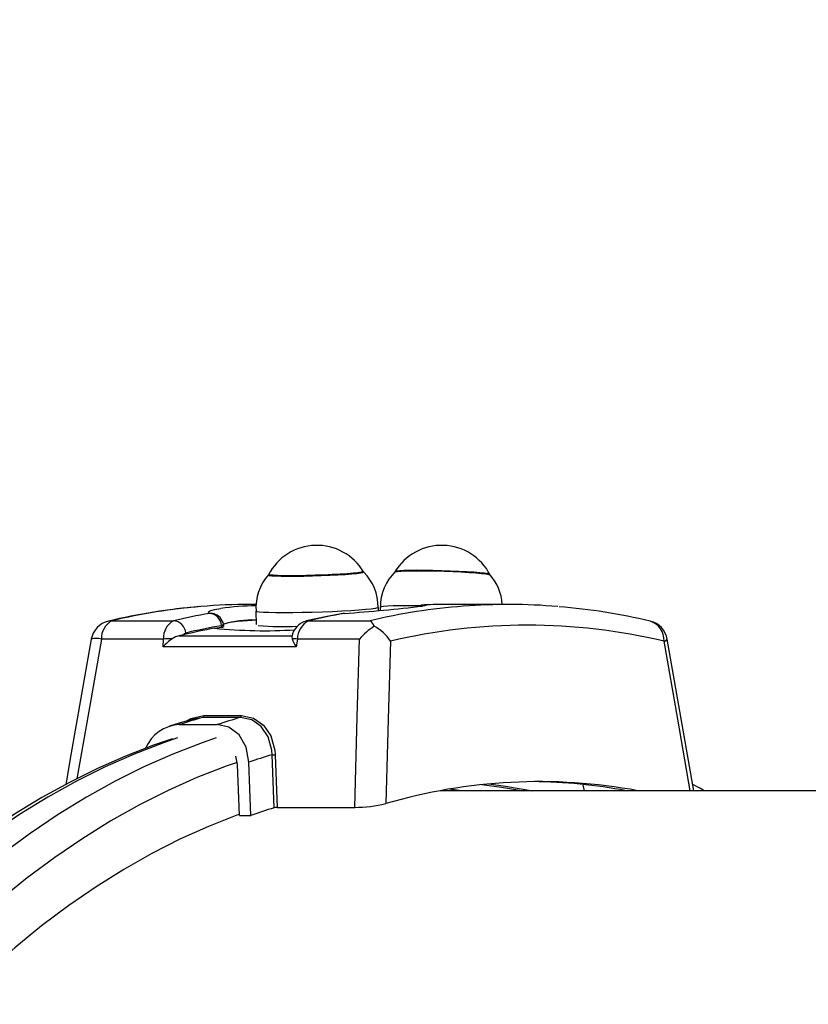
# Model space of a CAD drawing. Units: millimetres. Extents: x 2.7 to 22.9, y 5.7 to 17.
# Drawn here: x 9.6 to 9.8, y 11.6 to 11.8 of the extents above; entities that cross this region are included whole.
import ezdxf

# ---------------------------------------------------------------- set-up
doc = ezdxf.new("R2010")
doc.units = ezdxf.units.MM
doc.header["$LTSCALE"] = 130
doc.header["$PDSIZE"] = -1
doc.linetypes.add('SLD-Сплошная', pattern=[0])
doc.styles.get("Standard").update_dxf_attribs({"font": 'isocpeui.ttf'})
doc.dimstyles.new('ISO-25', dxfattribs={"dimtxt": 2.5, "dimasz": 2.5, "dimexe": 1.25, "dimexo": 0.625, "dimtad": 1, "dimtxsty": 'Standard', "dimcen": 2.5, "dimadec": 0, "dimazin": 0, "dimtfac": 1, "dimtmove": 0, "dimatfit": 3, "dimfxl": 1, "dimarcsym": 0})

# ---------------------------------------------------------------- blocks, each defined once
blk = doc.blocks.new('*D4')
at = {"color": 0, "lineweight": -2, "transparency": 16777216}
for p, q in [((5.685850805238984, 13.05368141765047), (5.685850805238983, 5.745902616957532)), ((22.85064820992734, 11.22266863181316), (22.85064820992734, 5.745902616957532)), ((5.981439997947318, 5.875902616957532), (22.555059017219, 5.875902616957532))]:
    blk.add_line(p, q, dxfattribs=at)
at = {"color": 0, "transparency": 16777216}
for points in [[(5.981439997947318, 5.925167482408921), (5.981439997947318, 5.826637751506143), (5.685850805238984, 5.875902616957532)], [(22.555059017219, 5.925167482408921), (22.555059017219, 5.826637751506143), (22.85064820992734, 5.875902616957532)]]:
    blk.add_solid(points, dxfattribs=at)
at = {"layer": 'Defpoints', "color": 0, "transparency": 16777216}
for p in [(5.685850805238984, 13.05368141765047), (22.85064820992734, 11.22266863181316), (22.85064820992734, 5.875902616957532)]:
    blk.add_point(p, dxfattribs=at)
at = {"color": 0, "transparency": 16777216, "insert": (14.26824950758316, 6.301069283624199), "char_height": 0.4586111111111111, "attachment_point": 5}
blk.add_mtext('17,16м', dxfattribs=at)
blk = doc.blocks.new('*D6')
at = {"color": 0, "lineweight": -2, "transparency": 16777216}
for p, q in [((7.513437264544625, 12.68590732216984), (7.513437264544625, 16.35471142190786)), ((20.85103290347513, 11.63541233134348), (20.85103290347513, 16.35471142190786)), ((7.809026457252958, 16.22471142190786), (20.5554437107668, 16.22471142190786))]:
    blk.add_line(p, q, dxfattribs=at)
at = {"color": 0, "transparency": 16777216}
for points in [[(7.809026457252958, 16.27397628735925), (7.809026457252958, 16.17544655645647), (7.513437264544625, 16.22471142190786)], [(20.5554437107668, 16.27397628735925), (20.5554437107668, 16.17544655645647), (20.85103290347513, 16.22471142190786)]]:
    blk.add_solid(points, dxfattribs=at)
at = {"layer": 'Defpoints', "color": 0, "transparency": 16777216}
for p in [(20.85103290347513, 16.22471142190786), (7.513437264544625, 12.68590732216984), (20.85103290347513, 11.63541233134348)]:
    blk.add_point(p, dxfattribs=at)
at = {"color": 0, "transparency": 16777216, "insert": (14.18223508400988, 16.64987808857453), "char_height": 0.4586111111111111, "attachment_point": 5}
blk.add_mtext('13,34м', dxfattribs=at)
blk = doc.blocks.new('*D7')
at = {"color": 0, "lineweight": -2, "transparency": 16777216}
for p, q in [((11.21687133427682, 13.45211609095411), (4.627600801151017, 13.45211609095411)), ((4.757600801151017, 13.15652689824577), (4.757600801151018, 9.170915702661343)), ((9.13445133211263, 8.87532650995301), (4.627600801151018, 8.87532650995301))]:
    blk.add_line(p, q, dxfattribs=at)
at = {"color": 0, "transparency": 16777216}
for points in [[(4.708335935699628, 13.15652689824577), (4.806865666602405, 13.15652689824577), (4.757600801151017, 13.45211609095411)], [(4.708335935699629, 9.170915702661343), (4.806865666602406, 9.170915702661343), (4.757600801151018, 8.87532650995301)]]:
    blk.add_solid(points, dxfattribs=at)
at = {"layer": 'Defpoints', "color": 0, "transparency": 16777216}
for p in [(11.21687133427682, 13.45211609095411), (4.757600801151018, 8.87532650995301), (9.13445133211263, 8.87532650995301)]:
    blk.add_point(p, dxfattribs=at)
at = {"color": 0, "transparency": 16777216, "insert": (4.332434134484353, 11.16372130045355), "char_height": 0.4586111111111111, "attachment_point": 5, "rotation": 90}
blk.add_mtext('4,58м', dxfattribs=at)

msp = doc.modelspace()

# ---------------------------------------------------------------- linework, layer by layer
at = {"color": 7, "linetype": 'SLD-Сплошная', "lineweight": 25}
for p, q in [((9.63434211268793, 11.66166863181314), (9.633040906742115, 11.66166863181314)), ((9.689904186004588, 11.66166863181314), (9.676339888259662, 11.66166863181314)), ((9.634285698142342, 11.66018650319823), (9.634377568313932, 11.65724833756324)), ((9.65378769648968, 11.65971143429358), (9.653725932770774, 11.65971703185342)), ((9.661294785083127, 11.66031790032691), (9.661272509139383, 11.66103032320871)), ((9.661293786077936, 11.66034985022607), (9.661472590384829, 11.66033383193191)), ((9.661672583607332, 11.66103032320871), (9.661651306509999, 11.66034984514798)), ((9.602574667458352, 11.65809014571803), (9.61613896520327, 11.65809014571803)), ((9.64587364897587, 11.65809014571802), (9.659437946720805, 11.65809014571803)), ((9.625190909724632, 11.65644712917483), (9.62671648503978, 11.65666469002524)), ((9.62671648503978, 11.65666469002524), (9.626698953688422, 11.6569952228991)), ((9.627216937914724, 11.65680329230256), (9.627212436196961, 11.6568830804886)), ((9.613914472314864, 11.65405049225816), (9.600244921482966, 11.65405049225816)), ((9.613867176294935, 11.65237473980867), (9.613914472314864, 11.65405049225816)), ((9.618328602537492, 11.65498488083416), (9.617409381619394, 11.65479634203577)), ((9.617409381619394, 11.65479634203577), (9.642379728798579, 11.65479634203578)), ((9.643438649913538, 11.65405049225815), (9.643144403394134, 11.65237473980868)), ((9.657108200745435, 11.65405049225816), (9.643438649913538, 11.65405049225815)), ((9.730783773358432, 11.62066863181313), (9.72493932079018, 11.6539952803811)), ((9.643144403394134, 11.65237473980868), (9.613867176294935, 11.65237473980867)), ((9.622559772933593, 11.63678487380899), (9.620711688000451, 11.63639668538648)), ((9.630903908879224, 11.63678487380901), (9.622559772933593, 11.63678487380899)), ((9.62278599043117, 11.63718708700595), (9.631130126376823, 11.63718708700595)), ((9.617404297017115, 11.63521568176879), (9.625748432962773, 11.6352156817688)), ((9.630219455890195, 11.62640848050442), (9.629872504708407, 11.62824459981029)), ((9.63320255094235, 11.61518742117232), (9.632753173900511, 11.62695731481649)), ((9.63829830850551, 11.61690754131874), (9.637837890461572, 11.62857353896763)), ((9.638511000291931, 11.62856729657234), (9.638967394656444, 11.61699194542921)), ((9.630647725702486, 11.61518742117232), (9.630219455890195, 11.62640848050442)), ((10.60634954833418, 11.62066863181313), (9.674948773169444, 11.62066863181313)), ((9.706673420358099, 11.62066863181313), (9.706377074988742, 11.62188469536325)), ((9.638967394656444, 11.61699194542921), (9.656053837613896, 11.61699194542921)), ((9.630647725702486, 11.61518742117232), (9.63320255094235, 11.61518742117232))]:
    msp.add_line(p, q, dxfattribs=at)
at = {"color": 8, "linetype": 'SLD-Сплошная', "lineweight": 25}
msp.add_line((9.65378769648968, 11.65971143429358), (9.65342850979176, 11.6596805698374), dxfattribs=at)
at = {"color": 7, "linetype": 'SLD-Сплошная', "lineweight": 25, "flags": 128}
for points in [[(9.63703761017902, 11.66816767205076), (9.637038831524748, 11.66816072812429), (9.637247067863665, 11.6680745785027), (9.637805561615112, 11.66800277390072), (9.638695293944222, 11.66794775953796), (9.639885966083645, 11.66791140886256), (9.641337031121724, 11.66789495975317), (9.642999074778952, 11.66789897236449), (9.644815498151981, 11.66792331005184), (9.646724445121404, 11.66796714402447), (9.648660908787702, 11.66802898156903), (9.650558945203258, 11.66810671688209), (9.65235391901438, 11.66819770278081), (9.653984704540765, 11.66829884084952), (9.655395767337223, 11.6684066869526), (9.656539055352608, 11.66851756852036), (9.657375635284772, 11.66862770961399), (9.657877018407497, 11.66873335951065), (9.658027352065607, 11.66882397650335)], [(9.657957726353086, 11.66894345133404), (9.657901730092298, 11.66886209102062), (9.65750842864641, 11.66875908281255), (9.656775302392209, 11.66865049588161), (9.65572731706499, 11.66854002802549), (9.654400160548157, 11.66843144109455), (9.652839027565136, 11.66832843288648), (9.651097080627299, 11.66823451122227), (9.649233639648372, 11.66815287449153), (9.647312161875945, 11.66808630273523), (9.645398080930999, 11.66803706297468), (9.643556578544425, 11.66800683201086), (9.641850364871361, 11.66799663932301), (9.640337542972064, 11.66800683201086), (9.639069630181886, 11.66803706297468), (9.638089803750205, 11.66808630273523), (9.637431430490974, 11.66815287449153), (9.637116930515909, 11.66823451122227), (9.637099653106986, 11.66829128350684)], [(9.664921881663775, 11.66883729274611), (9.66500338743612, 11.66888493167202), (9.665426506706353, 11.66896266698508), (9.666189690802561, 11.66902450452964), (9.667266950405677, 11.66906833850228), (9.668621600731951, 11.66909267618963), (9.670207510789247, 11.66909668880094), (9.67197067431265, 11.66908023969155), (9.673851048883053, 11.66904388901616), (9.675784600599723, 11.6689888746534), (9.677705484677986, 11.66891707005142), (9.679548287714407, 11.66883092042982), (9.681250255261777, 11.66873335951065), (9.682753428856557, 11.66862770961399), (9.684006619724832, 11.66851756852036), (9.68496715195462, 11.6684066869526), (9.68560231577287, 11.66829884084952), (9.685890481437543, 11.66819770278081), (9.685904181601765, 11.66818122098738)], [(9.685845808959298, 11.66829085076895), (9.685788079002355, 11.66832843288648), (9.685394777556466, 11.66843144109455), (9.684661651302262, 11.66854002802549), (9.683613665975045, 11.66865049588161), (9.682286509458212, 11.66875908281255), (9.680725376475193, 11.66886209102062), (9.678983429537354, 11.66895601268484), (9.67711998855843, 11.66903764941557), (9.675198510786002, 11.66910422117187), (9.673284429841052, 11.66915346093242), (9.67144292745448, 11.66918369189623), (9.669736713781417, 11.66919388458409), (9.668223891882121, 11.66918369189623), (9.666955979091943, 11.66915346093242), (9.665976152660258, 11.66910422117187), (9.66531777940103, 11.66903764941557), (9.665003279425964, 11.66895601268484), (9.664986984576176, 11.66894305656817)], [(9.653427655925372, 11.65968042148184), (9.6500064833774, 11.65904035953717), (9.645393107180842, 11.65803446960574)], [(9.670952965884915, 11.66133957472614), (9.670957426370501, 11.66134087882359), (9.670791450432432, 11.66131134799302), (9.670696474782785, 11.66129726500997)], [(9.634348286760542, 11.65818481185539), (9.632419280175636, 11.65807136654709), (9.630252396514816, 11.65788503882503), (9.628589028933535, 11.65766867299135), (9.627468962763981, 11.65743035273655), (9.626931471438725, 11.6571797572434), (9.626941736456974, 11.65713012605265)], [(9.618833992382319, 11.6553839933105), (9.618493523238849, 11.65518872209288), (9.618328602537492, 11.65498488083416)], [(9.598011807460917, 11.65399472062551), (9.59352946677865, 11.62853836693534), (9.592397307731273, 11.62205221258647)], [(9.617409381619394, 11.65479634203577), (9.616587288325807, 11.65451825218415), (9.615837381674602, 11.65408865140298)], [(9.642231909727991, 11.65456587209219), (9.642201367218021, 11.65451825218414), (9.64224432289213, 11.65408865140302)], [(9.656053837613896, 11.61699194542921), (9.656623398341795, 11.63689372932838), (9.657108200745435, 11.65405049225816)], [(9.663929658685886, 11.65357989170549), (9.663441712922898, 11.63642234954928), (9.662906069805768, 11.6178247945379)], [(9.620684216519129, 11.63651339449915), (9.617356094256936, 11.63552753107622), (9.61528150049562, 11.63485329062711)], [(9.637837890461572, 11.62857353896763), (9.637764726150763, 11.62957511664283), (9.636965389428967, 11.63253896530305), (9.63545019663065, 11.63481391460404), (9.633372685017797, 11.63627307862957), (9.630903908879224, 11.63678487380901)], [(9.631130126376823, 11.63718708700595), (9.63373385427319, 11.63664977591338), (9.635935075831588, 11.63511790542084), (9.637552611297481, 11.63272972468176), (9.638423820043574, 11.62961858723422), (9.638511000291931, 11.62856729657234)], [(9.632753173900511, 11.62695731481649), (9.632132427791978, 11.63024101767567), (9.63056271912254, 11.63296002279544), (9.62831365841445, 11.63465976752848), (9.625748432962773, 11.6352156817688)], [(9.61587931490121, 11.63209009931991), (9.611734127305068, 11.63069073335223), (9.605522954754887, 11.62827136654604), (9.599349861076432, 11.62554203791863), (9.593219650458662, 11.62250434179173), (9.587137221775208, 11.61916018423415), (9.581107538922753, 11.61551180538627), (9.575135596663692, 11.61156179118823), (9.569226385253025, 11.6073130748725), (9.563384856690146, 11.60276892954785), (9.557615894746984, 11.59793295382104), (9.551924290131259, 11.59280905266051), (9.546314721378733, 11.58740141565282), (9.540791741425378, 11.58171449452354), (9.535359769339019, 11.5757529813873), (9.530023086400863, 11.56952178874537), (9.524785835599811, 11.56302603182944), (9.519652023601607, 11.55627101353789), (9.514625524339447, 11.54926221194376), (9.509710083505261, 11.54200527017158), (9.504909323371646, 11.53450598833333), (9.500226793215473, 11.52677039478399), (9.495665880054512, 11.51880459516667), (9.491229849601313, 11.51061481687055), (9.48692186216781, 11.50220742566299), (9.482744974923476, 11.493588923039), (9.478702143474063, 11.48476594373953), (9.474796222818918, 11.47574525329044), (9.471029967758293, 11.46653374545153), (9.467406032827473, 11.45713843949667), (9.46392697183445, 11.44756647727127), (9.460595237074196, 11.43782511999364), (9.457413178286927, 11.42792174478227), (9.454383041420941, 11.41786384090296), (9.451506967253467, 11.40765900573796), (9.44878698991604, 11.39731494048568), (9.446225035364293, 11.38683944560341), (9.443822919826047, 11.3762404160082), (9.441582348256313, 11.36552583605261), (9.43950491282304, 11.35470377429285), (9.437592091443468, 11.34378237806665), (9.43584524638745, 11.33276986789848), (9.434265622961169, 11.32167453174878), (9.432854348282271, 11.31050471912355), (9.43161243015527, 11.29926883505978), (9.43054075605454, 11.28797533400152), (9.429640092220604, 11.2766327135807), (9.428911082874457, 11.26524950831603), (9.428354249553584, 11.25383428324286), (9.427969990572596, 11.24239562748629), (9.427758580610746, 11.23094214778916), (9.42772017042808, 11.21948246200658), (9.42785478671147, 11.208025192578), (9.428162331301573, 11.19657898175879), (9.428642581506933, 11.18515244761421), (9.42929519091734, 11.17375418685024), (9.43011968975066, 11.16239277452565), (9.431115485356996, 11.15107675757091), (9.432281862853396, 11.13981464834836), (9.433617985887956, 11.12861491826546), (9.435122897531697, 11.11748599145318), (9.43679552129585, 11.10643623852202), (9.438634662271614, 11.09547397040871), (9.440639008388356, 11.08460743232739), (9.442807131785141, 11.07384479783998), (9.445137490289136, 11.06319416306092), (9.44762842899262, 11.05266354101285), (9.450278181918272, 11.04226085615045), (9.453084873759918, 11.03199393907041), (9.456046521682719, 11.02187052142695), (9.459161037163218, 11.01189823107202), (9.462426227845144, 11.00208458744065), (9.465839799381769, 10.99243699720109), (9.469399357229431, 10.9829627501889), (9.473102408349908, 10.97366901564254), (9.476946362771253, 10.96456283875461), (9.480928534947914, 10.95565113754847), (9.485046144851184, 10.94694070008241), (9.489296318711045, 10.93843818197381), (9.493676089320381, 10.93015010422117), (9.498182395803433, 10.92208285128389), (9.502812082743517, 10.91424266935478), (9.507561898561926, 10.90663566472994), (9.51242849304343, 10.89926780214262), (9.5174084139166, 10.89214490288236), (9.522498047039836, 10.88527271509992), (9.527693686708675, 10.87865679622115), (9.532991522419689, 10.87230252565002), (9.5383876159221, 10.8662151217853), (9.543877893769515, 10.86039963366544), (9.549458139999675, 10.85486093016312), (9.55512398961651, 10.84960368636836), (9.56087092374869, 10.84463236692291), (9.566694267539564, 10.83995120628266), (9.572589191951746, 10.83556418619846), (9.5785507206991, 10.83147501111455), (9.584573743399151, 10.82768708266643), (9.590653035724188, 10.82420347496526), (9.596783286793919, 10.82102691280465), (9.602959133306417, 10.81815975521588), (9.609175199005795, 10.81560398681989), (9.61542613714738, 10.81336121908772), (9.615559869330813, 10.81332015496564)], [(9.684086767908347, 11.62199689697114), (9.688397704980368, 11.62145879149453), (9.693224762629974, 11.62066863181309)], [(9.685602181700574, 11.62214863045739), (9.68927404006094, 11.62168416488831), (9.69532427056961, 11.62066863181309)], [(9.73310380871725, 11.62066863181313), (9.732292057022537, 11.62113378866099), (9.73054328448591, 11.62203996437944)], [(9.630636435059516, 11.6154414940068), (9.630109129172283, 11.61525097686667), (9.623804839952681, 11.61277997140104), (9.61754310501431, 11.6099677536494), (9.61132940120615, 11.6068167833281), (9.605169163366583, 11.60332981644467), (9.599067779569786, 11.59950990288723), (9.593030586413036, 11.5953603837569), (9.587062864349043, 11.59088488844553), (9.581169833067369, 11.58608733146118), (9.575356646929011, 11.58097190900431), (9.569628390458135, 11.57554309529758), (9.563990073894859, 11.56980563867241), (9.55844662881304, 11.56376455741587), (9.553002903806858, 11.55742513538142), (9.54766366024996, 11.55079291736732), (9.542433568130928, 11.54387370426691), (9.537317201968637, 11.53667354799482), (9.532319036811153, 11.52919874619361), (9.527443444321602, 11.52145583672558), (9.52269468895449, 11.51345159195431), (9.518076924225772, 11.50519301282129), (9.51359418907998, 11.49668732272246), (9.509250404357523, 11.48794196119024), (9.505049369365333, 11.47896457738655), (9.500994758553768, 11.46976302341241), (9.497090118302761, 11.4603453474401), (9.493338863819943, 11.45071978667377), (9.489744276153544, 11.44089476014477), (9.486309499322585, 11.43087886134787), (9.48303753756698, 11.42068085072498), (9.47993125271984, 11.41030964800275), (9.476993361704377, 11.39977432439096), (9.474226434157535, 11.38908409464827), (9.471632890182436, 11.37824830902258), (9.469214998231655, 11.36727644507274), (9.466974873123073, 11.35617809937903), (9.464914474190177, 11.3449629791494), (9.4630356035683, 11.3336408937291), (9.461339904618388, 11.32222174602085), (9.459828860489626, 11.31071552382327), (9.458503792822196, 11.29913229109497), (9.457365860591295, 11.28748217915211), (9.456416059093446, 11.275775377807), (9.455655219075942, 11.26402212645554), (9.455084006010239, 11.25223270512127), (9.4547029195099, 11.24041742546398), (9.4545122928936, 11.22858662176049), (9.4545122928936, 11.21675064186581), (9.4547029195099, 11.20491983816232), (9.455084006010239, 11.19310455850503), (9.455655219075942, 11.18131513717077), (9.456416059093447, 11.1695618858193), (9.457365860591299, 11.15785508447419), (9.458503792822196, 11.14620497253133), (9.459828860489628, 11.13462173980303), (9.46133990461839, 11.12311551760545), (9.4630356035683, 11.1116963698972), (9.464914474190177, 11.1003742844769), (9.466974873123077, 11.08915916424728), (9.469214998231656, 11.07806081855356), (9.47163289018244, 11.06708895460373), (9.474226434157535, 11.05625316897803), (9.476993361704379, 11.04556293923534), (9.47993125271984, 11.03502761562355), (9.483037537566982, 11.02465641290132), (9.486309499322589, 11.01445840227843), (9.489744276153548, 11.00444250348153), (9.493338863819947, 10.99461747695253), (9.497090118302765, 10.9849919161862), (9.500994758553771, 10.97557424021389), (9.505049369365334, 10.96637268623975), (9.509250404357527, 10.95739530243606), (9.513594189079983, 10.94864994090384), (9.518076924225776, 10.94014425080501), (9.522694688954493, 10.93188567167199), (9.527443444321605, 10.92388142690072), (9.532319036811156, 10.91613851743268), (9.53731720196864, 10.90866371563148), (9.542433568130932, 10.90146355935939), (9.547663660249963, 10.89454434625898), (9.553002903806863, 10.88791212824488), (9.558446628813046, 10.88157270621043), (9.563990073894864, 10.87553162495389), (9.569628390458139, 10.86979416832872), (9.575356646929016, 10.86436535462198), (9.581169833067372, 10.85924993216512), (9.587062864349049, 10.85445237518076), (9.593030586413043, 10.84997687986939), (9.59906777956979, 10.84582736073907), (9.605169163366588, 10.84200744718163), (9.611329401206154, 10.83852048029819), (9.617543105014317, 10.83536950997689), (9.623804839952687, 10.83255729222525), (9.630109129172288, 10.83008628675963), (9.630626357718315, 10.82989938735696)]]:
    msp.add_lwpolyline(points, dxfattribs=at)
at = {"color": 8, "linetype": 'SLD-Сплошная', "lineweight": 25, "flags": 128}
for points in [[(9.624053113078348, 11.6597114517523), (9.62374023701139, 11.66000423842423), (9.624105064427923, 11.66030249782524), (9.625147292978824, 11.66059022585251), (9.62655204844726, 11.66081070197566)], [(9.661272513449248, 11.66103017393497), (9.661096198786288, 11.66091923081211), (9.660556700531389, 11.66079836112766), (9.659668662742027, 11.66067231015899), (9.658456308774154, 11.66054451624795), (9.656952708483642, 11.66041846527928), (9.655198876166821, 11.66029759559483), (9.653242651797397, 11.6601852042045), (9.65113739607667, 11.66008435685244), (9.648940534892713, 11.65999780439152), (9.646711992891829, 11.65992790774725), (9.64451255889043, 11.65987657351789), (9.642402227714577, 11.65984520196738), (9.640438563697524, 11.65983464882985), (9.638675130474764, 11.65984520196738), (9.637160029907692, 11.65987657351789), (9.635934589990203, 11.65992790774725), (9.63503223752876, 11.65999780439152), (9.634477586346256, 11.66008435685244), (9.634285765881085, 11.6601852042045), (9.634285698763954, 11.66018648351767)], [(9.670420270901628, 11.66136422804093), (9.669789113179565, 11.66137162443956), (9.667825449162512, 11.66138217757709), (9.666062015939755, 11.66137162443956), (9.66454691537268, 11.66134025288905), (9.663321475455191, 11.66128891865968), (9.662419122993748, 11.66121902201542), (9.661864471811247, 11.6611324695545), (9.661672651346073, 11.66103162220244), (9.661672583607357, 11.66103032320871)], [(9.6715029000909, 11.66157878918512), (9.671809011871249, 11.66150143796462), (9.67143920556483, 11.66138777910941), (9.671033179289106, 11.66132732814035)], [(9.602574667458352, 11.65809014571803), (9.60180916658224, 11.65800550688375), (9.601773764466621, 11.65799735219751)], [(9.64587364897587, 11.65809014571802), (9.645414348450206, 11.65803936241745), (9.64539730974627, 11.65803545629585)], [(9.600244921482966, 11.65405049225816), (9.597232927936764, 11.63689372932838), (9.594853838183726, 11.62331412893162)], [(9.730009295844063, 11.62066863181313), (9.727246113439596, 11.63642234954928), (9.724230976534068, 11.65357989170548)], [(9.61908559671006, 11.63603984795465), (9.619912353285084, 11.63658389472763), (9.62278599043117, 11.63718708700595)], [(9.61701939950892, 11.6322727480294), (9.613912664877578, 11.63120384042576), (9.607474110847148, 11.62872458987806), (9.60107745219328, 11.62590333296552), (9.594728076592052, 11.62274244593161), (9.588431331894736, 11.61924459107807), (9.582192521623465, 11.61541271452256), (9.576016900504296, 11.61125004371721), (9.569909670041328, 11.6067600847303), (9.563875974135659, 11.60194661929317), (9.557920894752872, 11.59681370161509), (9.552049447642672, 11.59136565496843), (9.546266578114302, 11.58560706804743), (9.540577156871286, 11.57954279110323), (9.534985975909011, 11.57317793185874), (9.529497744478597, 11.56651785120654), (9.52411708512047, 11.55956815869359), (9.518848529770954, 11.55233470779658), (9.513696515945197, 11.54482359099165), (9.508665382999599, 11.53704113462301), (9.50375936847693, 11.52899389357444), (9.4989826045372, 11.52068864574834), (9.494339114477295, 11.51213238635699), (9.48983280934229, 11.50333232203068), (9.485467484631327, 11.49429586474786), (9.48124681710078, 11.4850306255923), (9.477174361667485, 11.4755444083425), (9.47325354841454, 11.46584520289891), (9.469487679702272, 11.45594117855428), (9.465879927386789, 11.44584067711297), (9.462433330148421, 11.43555220586497), (9.459150790932368, 11.42508443042046), (9.456035074503637, 11.41444616741114), (9.453088805118389, 11.40364637706426), (9.450314464313621, 11.39269415565574), (9.447714388817053, 11.38159872784873), (9.445290768578987, 11.37036943892399), (9.443045644927798, 11.35901574690869), (9.440980908850582, 11.34754721461026), (9.439098299400461, 11.33597350156199), (9.43739940223183, 11.32430435588712), (9.435885648264819, 11.31254960608839), (9.43455831248008, 11.30071915276982), (9.433418512844927, 11.28882296029777), (9.432467209371696, 11.27687104840835), (9.431705203309171, 11.26487348376813), (9.43113313646772, 11.25284037149534), (9.43075149067872, 11.24078184664874), (9.430560587388724, 11.22870806569116), (9.430560587388724, 11.2166291979351), (9.43075149067872, 11.20455541697752), (9.43113313646772, 11.19249689213091), (9.43170520330917, 11.18046377985813), (9.432467209371692, 11.16846621521791), (9.433418512844923, 11.15651430332849), (9.434558312480075, 11.14461811085644), (9.435885648264811, 11.13278765753786), (9.437399402231824, 11.12103290773914), (9.439098299400454, 11.10936376206427), (9.440980908850575, 11.09779004901599), (9.44304564492779, 11.08632151671757), (9.445290768578978, 11.07496782470226), (9.447714388817044, 11.06373853577753), (9.450314464313612, 11.05264310797052), (9.45308880511838, 11.041690886562), (9.456035074503626, 11.03089109621512), (9.459150790932357, 11.0202528332058), (9.46243333014841, 11.00978505776129), (9.465879927386775, 10.99949658651329), (9.469487679702258, 10.98939608507198), (9.473253548414526, 10.97949206072735), (9.47717436166747, 10.96979285528376), (9.481246817100766, 10.96030663803396), (9.485467484631311, 10.9510413988784), (9.489832809342277, 10.94200494159558), (9.49433911447728, 10.93320487726927), (9.498982604537183, 10.92464861787792), (9.503759368476912, 10.91634337005182), (9.508665382999583, 10.90829612900325), (9.51369651594518, 10.90051367263461), (9.518848529770937, 10.89300255582968), (9.524117085120448, 10.88576910493266), (9.529497744478576, 10.87881941241972), (9.534985975908992, 10.87215933176751), (9.540577156871267, 10.86579447252303), (9.546266578114281, 10.85973019557883), (9.552049447642652, 10.85397160865783), (9.55792089475285, 10.84852356201117), (9.563875974135636, 10.84339064433308), (9.569909670041307, 10.83857717889596), (9.576016900504277, 10.83408721990904), (9.582192521623444, 10.8299245491037), (9.588431331894714, 10.82609267254819), (9.594728076592032, 10.82259481769465), (9.601077452193257, 10.81943393066074), (9.607474110847125, 10.8166126737482), (9.613912664877555, 10.8141334232005), (9.617019399508923, 10.81306451559686)], [(9.625544498756296, 11.63227638022556), (9.622426783461124, 11.63120384042576), (9.615988229430693, 11.62872458987806), (9.609591570776825, 11.62590333296552), (9.6032421951756, 11.62274244593161), (9.596945450478284, 11.61924459107808), (9.590706640207014, 11.61541271452257), (9.584531019087844, 11.61125004371722), (9.578423788624876, 11.6067600847303), (9.572390092719207, 11.60194661929318), (9.56643501333642, 11.59681370161509), (9.56056356622622, 11.59136565496843), (9.554780696697852, 11.58560706804743), (9.549091275454836, 11.57954279110324), (9.54350009449256, 11.57317793185875), (9.538011863062145, 11.56651785120654), (9.53263120370402, 11.5595681586936), (9.527362648354504, 11.55233470779658), (9.522210634528749, 11.54482359099166), (9.51717950158315, 11.53704113462302), (9.512273487060481, 11.52899389357444), (9.50749672312075, 11.52068864574835), (9.502853233060847, 11.512132386357), (9.498346927925844, 11.50333232203069), (9.493981603214879, 11.49429586474787), (9.489760935684332, 11.48503062559231), (9.485688480251039, 11.47554440834251), (9.481767666998092, 11.46584520289892), (9.478001798285826, 11.45594117855429), (9.474394045970342, 11.44584067711298), (9.470947448731975, 11.43555220586498), (9.467664909515923, 11.42508443042047), (9.46454919308719, 11.41444616741115), (9.461602923701944, 11.40364637706427), (9.458828582897175, 11.39269415565575), (9.456228507400606, 11.38159872784875), (9.453804887162542, 11.37036943892401), (9.451559763511353, 11.3590157469087), (9.44949502743414, 11.34754721461028), (9.447612417984018, 11.335973501562), (9.445913520815386, 11.32430435588713), (9.444399766848374, 11.3125496060884), (9.443072431063637, 11.30071915276983), (9.441932631428482, 11.28882296029778), (9.440981327955253, 11.27687104840836), (9.440219321892728, 11.26487348376814), (9.439647255051279, 11.25284037149536), (9.439265609262275, 11.24078184664876), (9.43907470597228, 11.22870806569117), (9.43907470597228, 11.21662919793512), (9.439265609262275, 11.20455541697753), (9.439647255051277, 11.19249689213093), (9.440219321892728, 11.18046377985815), (9.440981327955251, 11.16846621521793), (9.441932631428482, 11.15651430332851), (9.443072431063635, 11.14461811085646), (9.444399766848372, 11.13278765753788), (9.445913520815385, 11.12103290773915), (9.447612417984015, 11.10936376206429), (9.449495027434136, 11.09779004901601), (9.45155976351135, 11.08632151671758), (9.453804887162539, 11.07496782470228), (9.456228507400603, 11.06373853577754), (9.458828582897171, 11.05264310797054), (9.46160292370194, 11.04169088656202), (9.464549193087189, 11.03089109621514), (9.467664909515918, 11.02025283320582), (9.470947448731971, 11.00978505776131), (9.474394045970339, 10.9994965865133), (9.478001798285822, 10.989396085072), (9.481767666998087, 10.97949206072737), (9.485688480251033, 10.96979285528378), (9.489760935684327, 10.96030663803398), (9.493981603214873, 10.95104139887841), (9.498346927925839, 10.9420049415956), (9.50285323306084, 10.93320487726929), (9.507496723120747, 10.92464861787794), (9.512273487060476, 10.91634337005184), (9.517179501583145, 10.90829612900327), (9.522210634528744, 10.90051367263463), (9.527362648354497, 10.8930025558297), (9.532631203704012, 10.88576910493268), (9.53801186306214, 10.87881941241974), (9.543500094492554, 10.87215933176754), (9.54909127545483, 10.86579447252305), (9.554780696697843, 10.85973019557885), (9.560563566226213, 10.85397160865785), (9.566435013336413, 10.84852356201119), (9.5723900927192, 10.8433906443331), (9.57842378862487, 10.83857717889598), (9.584531019087837, 10.83408721990906), (9.590706640207006, 10.82992454910371), (9.596945450478277, 10.8260926725482), (9.603242195175593, 10.82259481769467), (9.609591570776818, 10.81943393066076), (9.615988229430686, 10.81661267374822), (9.622426783461117, 10.81413342320052), (9.62551931061352, 10.81306921668287)], [(9.630137726067279, 11.6268915705964), (9.627719625996598, 11.62604526063524), (9.621302746944766, 11.62355245764961), (9.614928391133018, 11.62071560425171), (9.608602029222933, 11.61753713511344), (9.602329090686299, 11.61401977809146), (9.596114959145382, 11.61016655188609), (9.58996496775253, 11.60598076345057), (9.583884394613117, 11.60146600515292), (9.577878458255705, 11.59662615169288), (9.571952313153352, 11.59146535677651), (9.56611104529989, 11.58598804955137), (9.560359667844972, 11.58019893080528), (9.554703116791643, 11.57410296893199), (9.549146246760111, 11.56770539566713), (9.543693826821372, 11.56101170159819), (9.53835053640424, 11.55402763145233), (9.533120961279336, 11.5467591791661), (9.52800958962344, 11.53921258274124), (9.523020808167601, 11.53139431889106), (9.518158898432311, 11.52331109748194), (9.513428033052987, 11.51496985577469), (9.50883227219888, 11.50637775247082), (9.504375560088533, 11.4975421615687), (9.500061721604709, 11.48847066603503), (9.495894459011792, 11.47917105129685), (9.491877348778376, 11.46965129855986), (9.488013838507836, 11.45991957795877), (9.4843072439795, 11.4499842415454), (9.480760746302941, 11.43985381612069), (9.477377389187852, 11.42953699591678), (9.474160076331852, 11.41904263513537), (9.471111568928443, 11.40837974034872), (9.468234483297268, 11.39755746277002), (9.465531288638713, 11.38658509039948), (9.463004304914767, 11.37547204005312), (9.460655700857952, 11.36422784928101), (9.458487492110065, 11.3528621681818), (9.456501539492281, 11.34138475112076), (9.454699547408158, 11.32980544835829), (9.45308306238085, 11.3181341975961), (9.451653471725843, 11.30638101544845), (9.450412002360318, 11.2945559888455), (9.44935971975018, 11.2826692663765), (9.448497526995636, 11.27073104957989), (9.447826164056126, 11.25875158418811), (9.447346207115276, 11.24674115133433), (9.447058068086399, 11.23471005872894), (9.446961994258968, 11.22266863181314), (9.447058068086399, 11.21062720489735), (9.447346207115276, 11.19859611229196), (9.447826164056124, 11.18658567943818), (9.448497526995633, 11.17460621404639), (9.449359719750179, 11.16266799724979), (9.450412002360315, 11.15078127478079), (9.45165347172584, 11.13895624817784), (9.453083062380845, 11.12720306603018), (9.454699547408154, 11.115531815268), (9.456501539492278, 11.10395251250552), (9.458487492110057, 11.09247509544448), (9.460655700857945, 11.08110941434527), (9.46300430491476, 11.06986522357316), (9.465531288638706, 11.05875217322681), (9.468234483297259, 11.04777980085626), (9.471111568928434, 11.03695752327756), (9.474160076331843, 11.02629462849091), (9.477377389187842, 11.0158002677095), (9.48076074630293, 11.0054834475056), (9.48430724397949, 10.99535302208089), (9.488013838507825, 10.98541768566751), (9.491877348778361, 10.97568596506642), (9.49589445901178, 10.96616621232944), (9.500061721604695, 10.95686659759125), (9.50437556008852, 10.94779510205758), (9.50883227219887, 10.93895951115547), (9.513428033052973, 10.93036740785159), (9.518158898432297, 10.92202616614434), (9.523020808167587, 10.91394294473522), (9.528009589623425, 10.90612468088504), (9.53312096127932, 10.89857808446018), (9.538350536404224, 10.89130963217395), (9.543693826821356, 10.88432556202809), (9.549146246760095, 10.87763186795915), (9.554703116791627, 10.87123429469429), (9.560359667844955, 10.865138332821), (9.566111045299872, 10.85934921407491), (9.571952313153334, 10.85387190684976), (9.577878458255688, 10.84871111193339), (9.583884394613099, 10.84387125847335), (9.589964967752513, 10.8393565001757), (9.596114959145362, 10.83517071174018), (9.602329090686279, 10.83131748553482), (9.608602029222912, 10.82780012851284), (9.614928391132999, 10.82462165937456), (9.621302746944748, 10.82178480597666), (9.627719625996578, 10.81929200299103), (9.630175192900792, 10.81843297759928)], [(9.679576018347872, 11.62066863181313), (9.679060483286273, 11.6207410594352), (9.676927856858432, 11.62101663603939)]]:
    msp.add_lwpolyline(points, dxfattribs=at)
at = {"color": 7, "linetype": 'SLD-Сплошная', "lineweight": 25}
for centre, radius, start, end in [((9.647713832397784, 11.66269589948995), 0.01200000000001326, 30.78265237211314, 152.7992142254966), ((9.675231260348909, 11.66269589948995), 0.01200000000001536, 27.20078577456138, 149.2173476279476), ((9.645265845717235, 11.66095304836218), 0.01096863778047733, 138.6033437016324, 183.990804473992), ((9.650310274299935, 11.66110258653587), 0.01092154286963592, 359.6137974277761, 44.7962886407072), ((9.672673677910849, 11.6611012258422), 0.01096047537517367, 134.0810200970775, 180.3748702377395), ((9.6775827611002, 11.66097328500062), 0.01101552928953785, 3.619158249478037, 41.8708751960122), ((9.633048294696087, 11.53111099456833), 0.1305576374538539, 90.0032422353137, 94.7715201794207), ((9.676340352834705, 11.53139071671362), 0.1302779151003459, 90.0002043185073, 92.12798428982968), ((9.689904505052771, 11.53123834356117), 0.1304300921908576, 85.20510924800942, 94.36273553043308), ((9.633430605878516, 11.52407611858712), 0.1376119632150895, 94.80812921506423, 103.2996771750691), ((9.64737456863769, 11.52574498996771), 0.1359812603724806, 99.87532997850604, 103.2797166230549), ((9.623796034788812, 11.65681428274992), 0.002908552470784312, 3.566655761459185, 84.9291796029848), ((9.624207227598237, 11.65672482655909), 0.003000000000000068, 3.033042014510257, 67.04272236359367), ((9.635757167005814, 11.58831188694017), 0.07308086199018247, 91.12824771455543, 97.23608190856817), ((9.677109256876745, 11.52574496921015), 0.1359812816009473, 99.87537325488972, 103.2797164456269), ((9.653941811695407, 11.65672480921966), 0.003000000000008413, 94.12655033837565, 99.86837057371366), ((9.631850938851649, 11.98666290609403), 0.3276865670853096, 273.8384982783437, 276.8674201411974), ((9.67153595467975, 11.65857940314384), 0.002999999999999599, 92.1276726049771, 118.0539501373815), ((9.691261073525926, 11.53347964409743), 0.1280596851860976, 76.49295305794087, 85.5941227517635), ((9.602921663349957, 11.65313090296284), 0.004999999999998915, 103.2723327134987, 170.0342474261517), ((9.604591536259367, 11.65423534720138), 0.004350543801004081, 117.6190103569865, 182.4352352514243), ((9.618191591495952, 11.65432753660197), 0.004286082367110373, 118.6139104879438, 183.7060757519044), ((9.615875858132082, 11.65513307025551), 0.002968757420532189, 4.848494804166675, 84.91547240846313), ((9.646348806276542, 11.65396681757495), 0.004160081791988235, 103.118353592575, 171.721275561415), ((9.648045503706198, 11.65402730353375), 0.004606912152829647, 118.1274167645331, 179.7116025644819), ((9.658233367369391, 11.65627664549437), 0.002177106904825171, 15.71738468253651, 56.40673647395386), ((9.720023429396727, 11.65313090296285), 0.004999999999998513, 9.965752573704433, 76.72766728648263), ((9.64999134446899, 11.52322562962315), 0.1355102560926928, 100.5454353724593, 103.5123933489801), ((9.649875465990315, 11.52386136503724), 0.1351361344410249, 99.87532997857566, 103.2797166229709), ((9.636288311346753, 11.76674151763133), 0.1108512717462279, 264.2544532228018, 273.403405032196), ((9.626752638293826, 11.65735201429312), 0.0006882744416289897, 266.9890170444327, 306.7152704171751), ((9.640579238441534, 11.72552333624365), 0.06872141582028293, 265.1682283577898, 272.3967068253421), ((9.66954645603368, 11.64307348645124), 0.01658929929504775, 123.7535881078002, 138.5709614469108), ((9.656382512485145, 11.64892710671827), 0.00886610534071955, 31.65366361395638, 63.56841997474819), ((9.694080317609954, 11.52674178121757), 0.1303724223357926, 76.62840453629593, 103.3715954636831), ((9.62134281175188, 11.6457705858163), 0.009974967440556879, 123.4991501372985, 138.5418562918133), ((9.615140272100488, 11.64074873666898), 0.01335811689082422, 87.0085912212504, 95.2651207519385), ((9.642657565573373, 11.64831311116632), 0.005790305219880888, 82.24744054657202, 94.0925661601024), ((9.649515484884265, 11.65681388660173), 0.007765095208956654, 200.5460236300133, 214.8674350380587), ((9.659664912358641, 11.50562482761792), 0.136307553307206, 105.7961929751241, 108.0615621785598), ((9.62234205548957, 11.63717204758288), 0.0004441896178659176, 299.3501307655544, 1.940297916741102), ((9.668009048289091, 11.50562482766897), 0.1363075532539673, 105.7961929748227, 108.0615621791339), ((9.630686191435142, 11.63717204758295), 0.0004441896179435894, 299.3501307688633, 1.940297908147997), ((9.61783313820137, 11.62672188005768), 0.00850462064227209, 92.89033636036335, 157.2437207442419), ((9.676123937720453, 11.49931735880604), 0.1348072013086609, 106.4994385985962, 108.7672404287257), ((9.638189493265799, 11.6301930131953), 0.001657202856026473, 257.7506594719938, 281.1866531777218), ((9.696668278809737, 11.50236724923948), 0.1202926910629412, 79.56029532319279, 106.3000274406788), ((9.694097475065059, 11.50245451303816), 0.1202149348738289, 79.53193996830367, 89.35826921352529), ((9.678190874224574, 11.49032009150596), 0.1327245239198561, 107.4916406925099, 109.813532880522), ((9.638945910020192, 11.61446807435402), 0.002523962518299188, 89.51227728657402, 104.8673031965413), ((9.656019021414968, 11.64588304977508), 0.02889112532408833, 270.0690461765628, 283.7909094720081)]:
    msp.add_arc(centre, radius, start, end, dxfattribs=at)
at = {"color": 8, "linetype": 'SLD-Сплошная', "lineweight": 25}
for centre, radius, start, end in [((9.633383307612085, 11.52788138146898), 0.133803940881376, 94.79944122252284, 103.3119151593015), ((9.62424223224397, 11.65680599205047), 0.00291160817037013, 66.89166216388207, 93.7241837263643), ((9.690177858836106, 11.52829900857602), 0.1333817134298109, 94.38376902380908, 103.3244919491425), ((9.671545076309854, 11.65864352577166), 0.002935566408689511, 90.823215062944, 117.9620871810892), ((9.633664278848277, 11.63521546800649), 0.02303795971749852, 88.30316343377922, 106.5774887294822), ((9.719831205225633, 11.65380080683769), 0.00440531395727579, 357.1255588257027, 72.2921637478562), ((9.62677455743791, 11.65614292376483), 0.0008556458035985984, 59.95012931948045, 95.06919123259331), ((9.599201193975162, 11.65064720114809), 0.00355974121116131, 72.95017550070435, 109.7672768470733), ((9.724112892239116, 11.65460763229617), 0.00103450211332142, 276.5543710317249, 323.8157859894165)]:
    msp.add_arc(centre, radius, start, end, dxfattribs=at)

# ---------------------------------------------------------------- dimensions: what is measured, and where the dimension line sits
dim = msp.add_linear_dim(base=(20.85103290347513, 16.22471142190786), p1=(7.513437264544625, 12.68590732216984), p2=(20.85103290347513, 11.63541233134348), dimstyle='ISO-25', override={"dimtxt": 0.4586111111111111, "dimasz": 0.2955891927083333, "dimexe": 0.13, "dimexo": 0, "dimgap": 0.15, "dimzin": 1, "dimpost": 'м', "dimadec": 2, "dimtdec": 3, "dimtzin": 1})
dim.commit()
dim.dimension.update_dxf_attribs({"geometry": '*D6', "text_midpoint": (14.18223508400988, 16.64987808857453)})
dim = msp.add_linear_dim(base=(4.757600801151018, 8.87532650995301), p1=(11.21687133427682, 13.4521160909541), p2=(9.134451332112626, 8.875326509953007), angle=90, dimstyle='ISO-25', override={"dimtxt": 0.4586111111111111, "dimasz": 0.2955891927083333, "dimexe": 0.13, "dimexo": 0, "dimgap": 0.15, "dimtih": 0, "dimtoh": 0, "dimzin": 1, "dimpost": 'м', "dimadec": 2, "dimtdec": 3, "dimtzin": 1})
dim.commit()
dim.dimension.update_dxf_attribs({"geometry": '*D7', "text_midpoint": (4.332434134484353, 11.16372130045355)})
at = {"color": 251, "true_color": 0x636466}
dim = msp.add_linear_dim(base=(22.85064820992734, 5.875902616957532), p1=(5.685850805238984, 13.05368141765047), p2=(22.85064820992734, 11.22266863181316), dimstyle='ISO-25', override={"dimtxt": 0.4586111111111111, "dimasz": 0.2955891927083333, "dimexe": 0.13, "dimexo": 0, "dimgap": 0.15, "dimzin": 1, "dimpost": 'м', "dimadec": 2, "dimtdec": 3, "dimtzin": 1}, dxfattribs=at)
dim.commit()
dim.dimension.update_dxf_attribs({"geometry": '*D4', "text_midpoint": (14.26824950758316, 6.301069283624199)})

doc.saveas('drawing.dxf')
